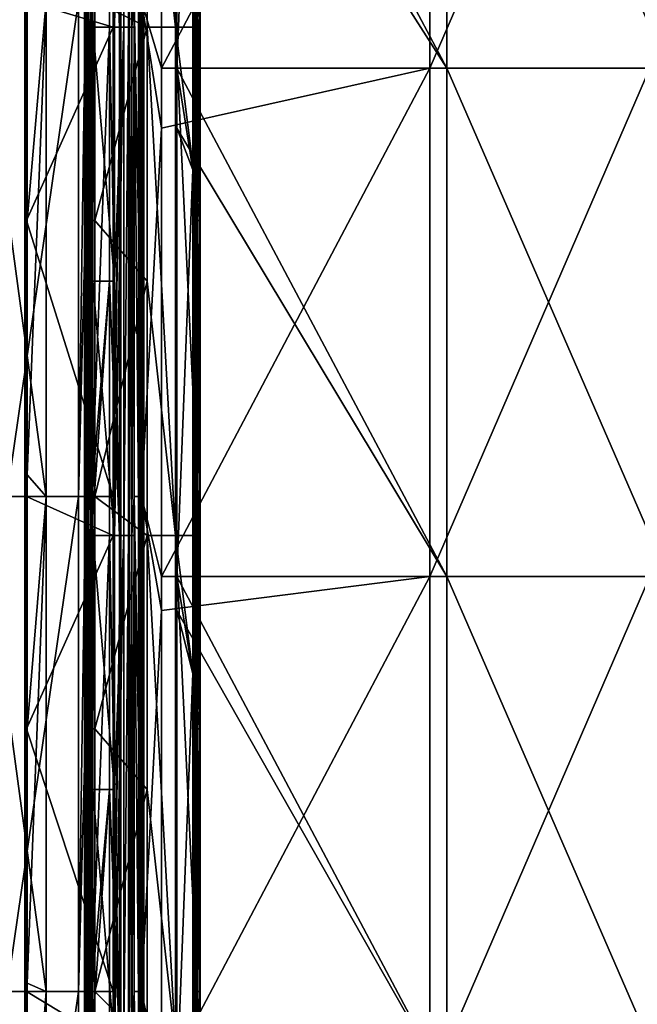
# Model space of a CAD drawing. Units: millimetres. Extents: x -18 to 864, y -10 to 1852.
# Drawn here: x 676 to 769, y 1516 to 1663 of the extents above; entities that cross this region are included whole.
import ezdxf

# ---------------------------------------------------------------- set-up
doc = ezdxf.new("R2010")
doc.units = ezdxf.units.MM
doc.header["$LTSCALE"] = 170.029487
for name, color, linetype in [('100', 7, 'CONTINUOUS'), ('101', 7, 'CONTINUOUS'), ('102', 7, 'CONTINUOUS'), ('103', 7, 'CONTINUOUS'), ('104', 7, 'CONTINUOUS'), ('105', 7, 'CONTINUOUS'), ('106', 7, 'CONTINUOUS'), ('282', 7, 'CONTINUOUS'), ('283', 7, 'CONTINUOUS'), ('338', 7, 'CONTINUOUS'), ('339', 7, 'CONTINUOUS'), ('87', 7, 'CONTINUOUS'), ('88', 7, 'CONTINUOUS'), ('89', 7, 'CONTINUOUS'), ('90', 7, 'CONTINUOUS'), ('91', 7, 'CONTINUOUS'), ('92', 7, 'CONTINUOUS'), ('93', 7, 'CONTINUOUS'), ('94', 7, 'CONTINUOUS'), ('95', 7, 'CONTINUOUS'), ('96', 7, 'CONTINUOUS'), ('97', 7, 'CONTINUOUS'), ('98', 7, 'CONTINUOUS'), ('99', 7, 'CONTINUOUS')]:
    doc.layers.add(name, color=color, linetype=linetype)

msp = doc.modelspace()

# ---------------------------------------------------------------- linework, layer by layer
at = {"layer": '100', "linetype": 'Continuous'}
for points in [[(702.57, 1633.37, -202.74), (702.57, 1640.92, -202.74), (702.78, 1709.34, -202.84), (702.57, 1633.37, -202.74)], [(702.78, 1633.37, -202.84), (702.57, 1633.37, -202.74), (702.78, 1709.34, -202.84), (702.78, 1633.37, -202.84)], [(702.57, 1640.92, -202.74), (702.57, 1709.34, -202.74), (702.78, 1709.34, -202.84), (702.57, 1640.92, -202.74)], [(703, 1709.34, -202.77), (703, 1666.14, -202.77), (702.78, 1633.37, -202.84), (703, 1709.34, -202.77)], [(703, 1709.34, -202.77), (702.78, 1633.37, -202.84), (702.78, 1709.34, -202.84), (703, 1709.34, -202.77)], [(703, 1666.14, -202.77), (703, 1633.37, -202.77), (702.78, 1633.37, -202.84), (703, 1666.14, -202.77)], [(702.57, 1557.41, -202.74), (702.57, 1565.68, -202.74), (702.78, 1633.37, -202.84), (702.57, 1557.41, -202.74)], [(702.78, 1557.41, -202.84), (702.57, 1557.41, -202.74), (702.78, 1633.37, -202.84), (702.78, 1557.41, -202.84)], [(702.57, 1565.68, -202.74), (702.57, 1633.37, -202.74), (702.78, 1633.37, -202.84), (702.57, 1565.68, -202.74)], [(703, 1633.37, -202.77), (703, 1592.14, -202.77), (702.78, 1557.41, -202.84), (703, 1633.37, -202.77)], [(703, 1633.37, -202.77), (702.78, 1557.41, -202.84), (702.78, 1633.37, -202.84), (703, 1633.37, -202.77)], [(703, 1592.14, -202.77), (703, 1557.41, -202.77), (702.78, 1557.41, -202.84), (703, 1592.14, -202.77)], [(702.57, 1481.44, -202.74), (702.57, 1490.44, -202.74), (702.78, 1557.41, -202.84), (702.57, 1481.44, -202.74)], [(702.78, 1481.44, -202.84), (702.57, 1481.44, -202.74), (702.78, 1557.41, -202.84), (702.78, 1481.44, -202.84)], [(702.57, 1490.44, -202.74), (702.57, 1557.41, -202.74), (702.78, 1557.41, -202.84), (702.57, 1490.44, -202.74)], [(703, 1557.41, -202.77), (703, 1518.14, -202.77), (702.78, 1481.44, -202.84), (703, 1557.41, -202.77)], [(703, 1557.41, -202.77), (702.78, 1481.44, -202.84), (702.78, 1557.41, -202.84), (703, 1557.41, -202.77)], [(703, 1518.14, -202.77), (703, 1481.44, -202.77), (702.78, 1481.44, -202.84), (703, 1518.14, -202.77)]]:
    msp.add_3dface(points, dxfattribs=at)
at = {"layer": '101', "linetype": 'Continuous'}
for points in [[(703.31, 1633.37, -202.5), (703.31, 1666.14, -202.5), (703.41, 1709.34, -202.33), (703.31, 1633.37, -202.5)], [(703.41, 1633.37, -202.33), (703.31, 1633.37, -202.5), (703.41, 1709.34, -202.33), (703.41, 1633.37, -202.33)], [(703.37, 1709.34, -202.13), (703.37, 1662.28, -202.13), (703.41, 1633.37, -202.33), (703.37, 1709.34, -202.13)], [(703.37, 1709.34, -202.13), (703.41, 1633.37, -202.33), (703.41, 1709.34, -202.33), (703.37, 1709.34, -202.13)], [(703.37, 1662.28, -202.13), (703.37, 1633.37, -202.13), (703.41, 1633.37, -202.33), (703.37, 1662.28, -202.13)], [(703.31, 1557.41, -202.5), (703.31, 1592.14, -202.5), (703.41, 1633.37, -202.33), (703.31, 1557.41, -202.5)], [(703.41, 1557.41, -202.33), (703.31, 1557.41, -202.5), (703.41, 1633.37, -202.33), (703.41, 1557.41, -202.33)], [(703.31, 1592.14, -202.5), (703.31, 1633.37, -202.5), (703.41, 1633.37, -202.33), (703.31, 1592.14, -202.5)], [(703.37, 1633.37, -202.13), (703.37, 1586.31, -202.13), (703.41, 1557.41, -202.33), (703.37, 1633.37, -202.13)], [(703.37, 1633.37, -202.13), (703.41, 1557.41, -202.33), (703.41, 1633.37, -202.33), (703.37, 1633.37, -202.13)], [(703.37, 1586.31, -202.13), (703.37, 1557.41, -202.13), (703.41, 1557.41, -202.33), (703.37, 1586.31, -202.13)], [(703.31, 1481.44, -202.5), (703.31, 1518.14, -202.5), (703.41, 1557.41, -202.33), (703.31, 1481.44, -202.5)], [(703.41, 1481.44, -202.33), (703.31, 1481.44, -202.5), (703.41, 1557.41, -202.33), (703.41, 1481.44, -202.33)], [(703.31, 1518.14, -202.5), (703.31, 1557.41, -202.5), (703.41, 1557.41, -202.33), (703.31, 1518.14, -202.5)], [(703.37, 1557.41, -202.13), (703.37, 1510.35, -202.13), (703.41, 1481.44, -202.33), (703.37, 1557.41, -202.13)], [(703.37, 1557.41, -202.13), (703.41, 1481.44, -202.33), (703.41, 1557.41, -202.33), (703.37, 1557.41, -202.13)]]:
    msp.add_3dface(points, dxfattribs=at)
at = {"layer": '102', "linetype": 'Continuous'}
for points in [[(694.88, 1700.27, -209.75), (694.99, 1738.25, -209.54), (694.88, 1662.28, -209.75), (694.88, 1700.27, -209.75)], [(694.88, 1662.28, -209.75), (694.99, 1738.25, -209.54), (694.99, 1662.28, -209.54), (694.88, 1662.28, -209.75)], [(694.92, 1738.25, -209.32), (694.92, 1666.14, -209.32), (694.99, 1662.28, -209.54), (694.92, 1738.25, -209.32)], [(694.99, 1738.25, -209.54), (694.92, 1738.25, -209.32), (694.99, 1662.28, -209.54), (694.99, 1738.25, -209.54)], [(694.92, 1666.14, -209.32), (694.92, 1662.28, -209.32), (694.99, 1662.28, -209.54), (694.92, 1666.14, -209.32)], [(694.88, 1662.28, -209.75), (694.99, 1662.28, -209.54), (694.88, 1624.3, -209.75), (694.88, 1662.28, -209.75)], [(694.88, 1624.3, -209.75), (694.99, 1662.28, -209.54), (694.88, 1586.31, -209.75), (694.88, 1624.3, -209.75)], [(694.88, 1586.31, -209.75), (694.99, 1662.28, -209.54), (694.99, 1586.31, -209.54), (694.88, 1586.31, -209.75)], [(694.92, 1662.28, -209.32), (694.92, 1592.14, -209.32), (694.99, 1586.31, -209.54), (694.92, 1662.28, -209.32)], [(694.99, 1662.28, -209.54), (694.92, 1662.28, -209.32), (694.99, 1586.31, -209.54), (694.99, 1662.28, -209.54)], [(694.92, 1592.14, -209.32), (694.92, 1586.31, -209.32), (694.99, 1586.31, -209.54), (694.92, 1592.14, -209.32)], [(694.88, 1586.31, -209.75), (694.99, 1586.31, -209.54), (694.88, 1548.33, -209.75), (694.88, 1586.31, -209.75)], [(694.88, 1548.33, -209.75), (694.99, 1586.31, -209.54), (694.88, 1510.35, -209.75), (694.88, 1548.33, -209.75)], [(694.88, 1510.35, -209.75), (694.99, 1586.31, -209.54), (694.99, 1510.35, -209.54), (694.88, 1510.35, -209.75)], [(694.92, 1586.31, -209.32), (694.92, 1518.14, -209.32), (694.99, 1510.35, -209.54), (694.92, 1586.31, -209.32)], [(694.99, 1586.31, -209.54), (694.92, 1586.31, -209.32), (694.99, 1510.35, -209.54), (694.99, 1586.31, -209.54)], [(694.92, 1518.14, -209.32), (694.92, 1510.35, -209.32), (694.99, 1510.35, -209.54), (694.92, 1518.14, -209.32)]]:
    msp.add_3dface(points, dxfattribs=at)
at = {"layer": '103', "linetype": 'Continuous'}
for points in [[(694.2, 1633.37, -209.94), (694.2, 1666.14, -209.94), (694.4, 1709.34, -210.05), (694.2, 1633.37, -209.94)], [(694.4, 1633.37, -210.05), (694.2, 1633.37, -209.94), (694.4, 1709.34, -210.05), (694.4, 1633.37, -210.05)], [(694.62, 1671.36, -209.98), (694.4, 1633.37, -210.05), (694.62, 1709.34, -209.98), (694.62, 1671.36, -209.98)], [(694.62, 1709.34, -209.98), (694.4, 1633.37, -210.05), (694.4, 1709.34, -210.05), (694.62, 1709.34, -209.98)], [(694.62, 1633.37, -209.98), (694.4, 1633.37, -210.05), (694.62, 1671.36, -209.98), (694.62, 1633.37, -209.98)], [(694.2, 1557.41, -209.94), (694.2, 1592.14, -209.94), (694.4, 1633.37, -210.05), (694.2, 1557.41, -209.94)], [(694.4, 1557.41, -210.05), (694.2, 1557.41, -209.94), (694.4, 1633.37, -210.05), (694.4, 1557.41, -210.05)], [(694.2, 1592.14, -209.94), (694.2, 1633.37, -209.94), (694.4, 1633.37, -210.05), (694.2, 1592.14, -209.94)], [(694.62, 1595.39, -209.98), (694.4, 1557.41, -210.05), (694.62, 1633.37, -209.98), (694.62, 1595.39, -209.98)], [(694.62, 1633.37, -209.98), (694.4, 1557.41, -210.05), (694.4, 1633.37, -210.05), (694.62, 1633.37, -209.98)], [(694.62, 1557.41, -209.98), (694.4, 1557.41, -210.05), (694.62, 1595.39, -209.98), (694.62, 1557.41, -209.98)], [(694.2, 1481.44, -209.94), (694.2, 1518.14, -209.94), (694.4, 1557.41, -210.05), (694.2, 1481.44, -209.94)], [(694.4, 1481.44, -210.05), (694.2, 1481.44, -209.94), (694.4, 1557.41, -210.05), (694.4, 1481.44, -210.05)], [(694.2, 1518.14, -209.94), (694.2, 1557.41, -209.94), (694.4, 1557.41, -210.05), (694.2, 1518.14, -209.94)], [(694.62, 1519.42, -209.98), (694.4, 1481.44, -210.05), (694.62, 1557.41, -209.98), (694.62, 1519.42, -209.98)], [(694.62, 1557.41, -209.98), (694.4, 1481.44, -210.05), (694.4, 1557.41, -210.05), (694.62, 1557.41, -209.98)], [(694.62, 1481.44, -209.98), (694.4, 1481.44, -210.05), (694.62, 1519.42, -209.98), (694.62, 1481.44, -209.98)]]:
    msp.add_3dface(points, dxfattribs=at)
at = {"layer": '104', "linetype": 'Continuous'}
for points in [[(677.54, 1671.36, -189.05), (677.54, 1633.37, -189.05), (680.39, 1666.14, -186.6), (677.54, 1671.36, -189.05)], [(677.54, 1633.37, -189.05), (677.54, 1595.39, -189.05), (680.39, 1666.14, -186.6), (677.54, 1633.37, -189.05)], [(680.39, 1666.14, -186.6), (677.54, 1595.39, -189.05), (680.39, 1592.14, -186.6), (680.39, 1666.14, -186.6)], [(686.26, 1633.37, -181.55), (686.26, 1666.14, -181.55), (685.21, 1592.14, -182.46), (686.26, 1633.37, -181.55)], [(685.21, 1592.14, -182.46), (686.26, 1666.14, -181.55), (685.21, 1666.14, -182.46), (685.21, 1592.14, -182.46)], [(686.26, 1592.14, -181.55), (686.26, 1633.37, -181.55), (685.21, 1592.14, -182.46), (686.26, 1592.14, -181.55)], [(677.54, 1595.39, -189.05), (677.54, 1557.41, -189.05), (680.39, 1592.14, -186.6), (677.54, 1595.39, -189.05)], [(677.54, 1557.41, -189.05), (677.54, 1519.42, -189.05), (680.39, 1592.14, -186.6), (677.54, 1557.41, -189.05)], [(680.39, 1592.14, -186.6), (677.54, 1519.42, -189.05), (680.39, 1518.14, -186.6), (680.39, 1592.14, -186.6)], [(686.26, 1557.41, -181.55), (686.26, 1592.14, -181.55), (685.21, 1518.14, -182.46), (686.26, 1557.41, -181.55)], [(685.21, 1518.14, -182.46), (686.26, 1592.14, -181.55), (685.21, 1592.14, -182.46), (685.21, 1518.14, -182.46)], [(686.26, 1518.14, -181.55), (686.26, 1557.41, -181.55), (685.21, 1518.14, -182.46), (686.26, 1518.14, -181.55)], [(677.54, 1519.42, -189.05), (677.54, 1481.44, -189.05), (680.39, 1518.14, -186.6), (677.54, 1519.42, -189.05)], [(680.39, 1518.14, -186.6), (677.54, 1481.44, -189.05), (680.39, 1444.14, -186.6), (680.39, 1518.14, -186.6)], [(686.26, 1481.44, -181.55), (686.26, 1518.14, -181.55), (685.21, 1444.14, -182.46), (686.26, 1481.44, -181.55)], [(685.21, 1444.14, -182.46), (686.26, 1518.14, -181.55), (685.21, 1518.14, -182.46), (685.21, 1444.14, -182.46)]]:
    msp.add_3dface(points, dxfattribs=at)
at = {"layer": '105', "linetype": 'Continuous'}
for points in [[(677.44, 1709.34, -190.46), (677.44, 1666.14, -190.46), (677.2, 1633.37, -189.73), (677.44, 1709.34, -190.46)], [(677.44, 1709.34, -190.46), (677.2, 1633.37, -189.73), (677.2, 1709.34, -189.73), (677.44, 1709.34, -190.46)], [(677.2, 1633.37, -189.73), (677.54, 1633.37, -189.05), (677.2, 1709.34, -189.73), (677.2, 1633.37, -189.73)], [(677.54, 1633.37, -189.05), (677.54, 1671.36, -189.05), (677.2, 1709.34, -189.73), (677.54, 1633.37, -189.05)], [(677.44, 1666.14, -190.46), (677.44, 1633.37, -190.46), (677.2, 1633.37, -189.73), (677.44, 1666.14, -190.46)], [(677.44, 1633.37, -190.46), (677.44, 1592.14, -190.46), (677.2, 1557.41, -189.73), (677.44, 1633.37, -190.46)], [(677.44, 1633.37, -190.46), (677.2, 1557.41, -189.73), (677.2, 1633.37, -189.73), (677.44, 1633.37, -190.46)], [(677.2, 1557.41, -189.73), (677.54, 1557.41, -189.05), (677.2, 1633.37, -189.73), (677.2, 1557.41, -189.73)], [(677.54, 1557.41, -189.05), (677.54, 1595.39, -189.05), (677.2, 1633.37, -189.73), (677.54, 1557.41, -189.05)], [(677.2, 1633.37, -189.73), (677.54, 1595.39, -189.05), (677.54, 1633.37, -189.05), (677.2, 1633.37, -189.73)], [(677.44, 1592.14, -190.46), (677.44, 1557.41, -190.46), (677.2, 1557.41, -189.73), (677.44, 1592.14, -190.46)], [(677.44, 1557.41, -190.46), (677.44, 1518.14, -190.46), (677.2, 1481.44, -189.73), (677.44, 1557.41, -190.46)], [(677.44, 1557.41, -190.46), (677.2, 1481.44, -189.73), (677.2, 1557.41, -189.73), (677.44, 1557.41, -190.46)], [(677.2, 1481.44, -189.73), (677.54, 1481.44, -189.05), (677.2, 1557.41, -189.73), (677.2, 1481.44, -189.73)], [(677.54, 1481.44, -189.05), (677.54, 1519.42, -189.05), (677.2, 1557.41, -189.73), (677.54, 1481.44, -189.05)], [(677.2, 1557.41, -189.73), (677.54, 1519.42, -189.05), (677.54, 1557.41, -189.05), (677.2, 1557.41, -189.73)], [(677.44, 1518.14, -190.46), (677.44, 1481.44, -190.46), (677.2, 1481.44, -189.73), (677.44, 1518.14, -190.46)]]:
    msp.add_3dface(points, dxfattribs=at)
at = {"layer": '106', "linetype": 'Continuous'}
for points in [[(686.26, 1709.34, -181.55), (686.26, 1666.14, -181.55), (686.99, 1633.37, -181.31), (686.26, 1709.34, -181.55)], [(686.26, 1709.34, -181.55), (686.99, 1633.37, -181.31), (686.99, 1709.34, -181.31), (686.26, 1709.34, -181.55)], [(687.67, 1633.37, -181.66), (687.67, 1666.14, -181.66), (686.99, 1709.34, -181.31), (687.67, 1633.37, -181.66)], [(686.99, 1633.37, -181.31), (687.67, 1633.37, -181.66), (686.99, 1709.34, -181.31), (686.99, 1633.37, -181.31)], [(686.26, 1666.14, -181.55), (686.26, 1633.37, -181.55), (686.99, 1633.37, -181.31), (686.26, 1666.14, -181.55)], [(686.26, 1633.37, -181.55), (686.26, 1592.14, -181.55), (686.99, 1557.41, -181.31), (686.26, 1633.37, -181.55)], [(686.26, 1633.37, -181.55), (686.99, 1557.41, -181.31), (686.99, 1633.37, -181.31), (686.26, 1633.37, -181.55)], [(687.67, 1557.41, -181.66), (687.67, 1592.14, -181.66), (686.99, 1633.37, -181.31), (687.67, 1557.41, -181.66)], [(686.99, 1557.41, -181.31), (687.67, 1557.41, -181.66), (686.99, 1633.37, -181.31), (686.99, 1557.41, -181.31)], [(687.67, 1592.14, -181.66), (687.67, 1633.37, -181.66), (686.99, 1633.37, -181.31), (687.67, 1592.14, -181.66)], [(686.26, 1592.14, -181.55), (686.26, 1557.41, -181.55), (686.99, 1557.41, -181.31), (686.26, 1592.14, -181.55)], [(686.26, 1557.41, -181.55), (686.26, 1518.14, -181.55), (686.99, 1481.44, -181.31), (686.26, 1557.41, -181.55)], [(686.26, 1557.41, -181.55), (686.99, 1481.44, -181.31), (686.99, 1557.41, -181.31), (686.26, 1557.41, -181.55)], [(687.67, 1481.44, -181.66), (687.67, 1518.14, -181.66), (686.99, 1557.41, -181.31), (687.67, 1481.44, -181.66)], [(686.99, 1481.44, -181.31), (687.67, 1481.44, -181.66), (686.99, 1557.41, -181.31), (686.99, 1481.44, -181.31)], [(687.67, 1518.14, -181.66), (687.67, 1557.41, -181.66), (686.99, 1557.41, -181.31), (687.67, 1518.14, -181.66)], [(686.26, 1518.14, -181.55), (686.26, 1481.44, -181.55), (686.99, 1481.44, -181.31), (686.26, 1518.14, -181.55)]]:
    msp.add_3dface(points, dxfattribs=at)
at = {"layer": '282', "linetype": 'Continuous'}
for points in [[(699.92, 1732.08, -204.5), (699.92, 1719.3, -204.5), (740.28, 1656.11, -258.38), (699.92, 1732.08, -204.5)], [(699.92, 1732.08, -204.5), (740.28, 1656.11, -258.38), (740.28, 1732.08, -258.38), (699.92, 1732.08, -204.5)], [(740.28, 1656.11, -258.38), (773.31, 1656.11, -317.04), (740.28, 1732.08, -258.38), (740.28, 1656.11, -258.38)], [(740.28, 1732.08, -258.38), (773.31, 1656.11, -317.04), (773.31, 1732.08, -317.04), (740.28, 1732.08, -258.38)], [(699.92, 1719.3, -204.5), (699.92, 1656.11, -204.5), (740.28, 1656.11, -258.38), (699.92, 1719.3, -204.5)], [(699.92, 1656.11, -204.5), (699.92, 1647.19, -204.5), (740.28, 1580.15, -258.38), (699.92, 1656.11, -204.5)], [(699.92, 1656.11, -204.5), (740.28, 1580.15, -258.38), (740.28, 1656.11, -258.38), (699.92, 1656.11, -204.5)], [(740.28, 1580.15, -258.38), (773.31, 1580.15, -317.04), (740.28, 1656.11, -258.38), (740.28, 1580.15, -258.38)], [(740.28, 1656.11, -258.38), (773.31, 1580.15, -317.04), (773.31, 1656.11, -317.04), (740.28, 1656.11, -258.38)], [(699.92, 1647.19, -204.5), (699.92, 1580.15, -204.5), (740.28, 1580.15, -258.38), (699.92, 1647.19, -204.5)], [(699.92, 1580.15, -204.5), (699.92, 1575.09, -204.5), (740.28, 1504.18, -258.38), (699.92, 1580.15, -204.5)], [(699.92, 1580.15, -204.5), (740.28, 1504.18, -258.38), (740.28, 1580.15, -258.38), (699.92, 1580.15, -204.5)], [(740.28, 1504.18, -258.38), (773.31, 1504.18, -317.04), (740.28, 1580.15, -258.38), (740.28, 1504.18, -258.38)], [(740.28, 1580.15, -258.38), (773.31, 1504.18, -317.04), (773.31, 1580.15, -317.04), (740.28, 1580.15, -258.38)], [(699.92, 1575.09, -204.5), (699.92, 1504.18, -204.5), (740.28, 1504.18, -258.38), (699.92, 1575.09, -204.5)]]:
    msp.add_3dface(points, dxfattribs=at)
at = {"layer": '283', "linetype": 'Continuous'}
for points in [[(697.64, 1656.11, -206.45), (697.64, 1719.3, -206.45), (737.77, 1732.08, -260.02), (697.64, 1656.11, -206.45)], [(737.77, 1656.11, -260.02), (697.64, 1656.11, -206.45), (737.77, 1732.08, -260.02), (737.77, 1656.11, -260.02)], [(770.61, 1656.11, -318.34), (737.77, 1656.11, -260.02), (770.61, 1732.08, -318.34), (770.61, 1656.11, -318.34)], [(770.61, 1732.08, -318.34), (737.77, 1656.11, -260.02), (737.77, 1732.08, -260.02), (770.61, 1732.08, -318.34)], [(697.64, 1580.15, -206.45), (697.64, 1647.19, -206.45), (737.77, 1656.11, -260.02), (697.64, 1580.15, -206.45)], [(737.77, 1580.15, -260.02), (697.64, 1580.15, -206.45), (737.77, 1656.11, -260.02), (737.77, 1580.15, -260.02)], [(697.64, 1647.19, -206.45), (697.64, 1656.11, -206.45), (737.77, 1656.11, -260.02), (697.64, 1647.19, -206.45)], [(770.61, 1580.15, -318.34), (737.77, 1580.15, -260.02), (770.61, 1656.11, -318.34), (770.61, 1580.15, -318.34)], [(770.61, 1656.11, -318.34), (737.77, 1580.15, -260.02), (737.77, 1656.11, -260.02), (770.61, 1656.11, -318.34)], [(697.64, 1504.18, -206.45), (697.64, 1575.09, -206.45), (737.77, 1580.15, -260.02), (697.64, 1504.18, -206.45)], [(737.77, 1504.18, -260.02), (697.64, 1504.18, -206.45), (737.77, 1580.15, -260.02), (737.77, 1504.18, -260.02)], [(697.64, 1575.09, -206.45), (697.64, 1580.15, -206.45), (737.77, 1580.15, -260.02), (697.64, 1575.09, -206.45)], [(770.61, 1504.18, -318.34), (737.77, 1504.18, -260.02), (770.61, 1580.15, -318.34), (770.61, 1504.18, -318.34)], [(770.61, 1580.15, -318.34), (737.77, 1504.18, -260.02), (737.77, 1580.15, -260.02), (770.61, 1580.15, -318.34)]]:
    msp.add_3dface(points, dxfattribs=at)
at = {"layer": '338', "linetype": 'Continuous'}
for points in [[(674.54, 1666.14, -171.79), (674.54, 1592.14, -171.79), (685.21, 1666.14, -182.46), (674.54, 1666.14, -171.79)], [(674.54, 1592.14, -171.79), (685.21, 1592.14, -182.46), (685.21, 1666.14, -182.46), (674.54, 1592.14, -171.79)], [(674.54, 1592.14, -171.79), (674.54, 1518.14, -171.79), (685.21, 1592.14, -182.46), (674.54, 1592.14, -171.79)], [(674.54, 1518.14, -171.79), (685.21, 1518.14, -182.46), (685.21, 1592.14, -182.46), (674.54, 1518.14, -171.79)], [(674.54, 1518.14, -171.79), (674.54, 1444.14, -171.79), (685.21, 1518.14, -182.46), (674.54, 1518.14, -171.79)], [(674.54, 1444.14, -171.79), (685.21, 1444.14, -182.46), (685.21, 1518.14, -182.46), (674.54, 1444.14, -171.79)]]:
    msp.add_3dface(points, dxfattribs=at)
at = {"layer": '339', "linetype": 'Continuous'}
for points in [[(670.4, 1592.14, -176.61), (670.4, 1666.14, -176.61), (680.39, 1592.14, -186.6), (670.4, 1592.14, -176.61)], [(670.4, 1666.14, -176.61), (680.39, 1666.14, -186.6), (680.39, 1592.14, -186.6), (670.4, 1666.14, -176.61)], [(670.4, 1518.14, -176.61), (670.4, 1592.14, -176.61), (680.39, 1518.14, -186.6), (670.4, 1518.14, -176.61)], [(670.4, 1592.14, -176.61), (680.39, 1592.14, -186.6), (680.39, 1518.14, -186.6), (670.4, 1592.14, -176.61)], [(670.4, 1444.14, -176.61), (670.4, 1518.14, -176.61), (680.39, 1444.14, -186.6), (670.4, 1444.14, -176.61)], [(670.4, 1518.14, -176.61), (680.39, 1518.14, -186.6), (680.39, 1444.14, -186.6), (670.4, 1518.14, -176.61)]]:
    msp.add_3dface(points, dxfattribs=at)
at = {"layer": '87', "linetype": 'Continuous'}
for points in [[(677.44, 1633.37, -190.46), (677.44, 1666.14, -190.46), (690.41, 1662.28, -205.55), (677.44, 1633.37, -190.46)], [(690.41, 1662.28, -205.55), (677.44, 1666.14, -190.46), (690.41, 1666.14, -205.55), (690.41, 1662.28, -205.55)], [(693.56, 1662.28, -209.21), (693.56, 1666.14, -209.21), (694.2, 1633.37, -209.94), (693.56, 1662.28, -209.21)], [(694.2, 1633.37, -209.94), (693.56, 1666.14, -209.21), (694.2, 1666.14, -209.94), (694.2, 1633.37, -209.94)], [(690.41, 1592.14, -205.55), (677.44, 1633.37, -190.46), (690.41, 1662.28, -205.55), (690.41, 1592.14, -205.55)], [(693.56, 1592.14, -209.21), (693.56, 1662.28, -209.21), (694.2, 1592.14, -209.94), (693.56, 1592.14, -209.21)], [(694.2, 1592.14, -209.94), (693.56, 1662.28, -209.21), (694.2, 1633.37, -209.94), (694.2, 1592.14, -209.94)], [(677.44, 1592.14, -190.46), (677.44, 1633.37, -190.46), (690.41, 1592.14, -205.55), (677.44, 1592.14, -190.46)], [(677.44, 1557.41, -190.46), (677.44, 1592.14, -190.46), (690.41, 1586.31, -205.55), (677.44, 1557.41, -190.46)], [(690.41, 1586.31, -205.55), (677.44, 1592.14, -190.46), (690.41, 1592.14, -205.55), (690.41, 1586.31, -205.55)], [(693.56, 1586.31, -209.21), (693.56, 1592.14, -209.21), (694.2, 1557.41, -209.94), (693.56, 1586.31, -209.21)], [(694.2, 1557.41, -209.94), (693.56, 1592.14, -209.21), (694.2, 1592.14, -209.94), (694.2, 1557.41, -209.94)], [(690.41, 1518.14, -205.55), (677.44, 1557.41, -190.46), (690.41, 1586.31, -205.55), (690.41, 1518.14, -205.55)], [(693.56, 1518.14, -209.21), (693.56, 1586.31, -209.21), (694.2, 1518.14, -209.94), (693.56, 1518.14, -209.21)], [(694.2, 1518.14, -209.94), (693.56, 1586.31, -209.21), (694.2, 1557.41, -209.94), (694.2, 1518.14, -209.94)], [(677.44, 1518.14, -190.46), (677.44, 1557.41, -190.46), (690.41, 1518.14, -205.55), (677.44, 1518.14, -190.46)], [(677.44, 1481.44, -190.46), (677.44, 1518.14, -190.46), (690.41, 1510.35, -205.55), (677.44, 1481.44, -190.46)], [(690.41, 1510.35, -205.55), (677.44, 1518.14, -190.46), (690.41, 1518.14, -205.55), (690.41, 1510.35, -205.55)], [(693.56, 1510.35, -209.21), (693.56, 1518.14, -209.21), (694.2, 1481.44, -209.94), (693.56, 1510.35, -209.21)], [(694.2, 1481.44, -209.94), (693.56, 1518.14, -209.21), (694.2, 1518.14, -209.94), (694.2, 1481.44, -209.94)]]:
    msp.add_3dface(points, dxfattribs=at)
at = {"layer": '88', "linetype": 'Continuous'}
for points in [[(690.6, 1700.27, -213.43), (692.02, 1738.25, -211.65), (690.6, 1662.28, -213.43), (690.6, 1700.27, -213.43)], [(690.6, 1662.28, -213.43), (692.02, 1738.25, -211.65), (692.02, 1662.28, -211.65), (690.6, 1662.28, -213.43)], [(692.02, 1738.25, -211.65), (692.69, 1738.25, -209.48), (692.02, 1662.28, -211.65), (692.02, 1738.25, -211.65)], [(692.02, 1662.28, -211.65), (692.69, 1738.25, -209.48), (692.69, 1662.28, -209.48), (692.02, 1662.28, -211.65)], [(690.6, 1662.28, -213.43), (692.02, 1662.28, -211.65), (690.6, 1624.3, -213.43), (690.6, 1662.28, -213.43)], [(690.6, 1624.3, -213.43), (692.02, 1662.28, -211.65), (690.6, 1586.31, -213.43), (690.6, 1624.3, -213.43)], [(690.6, 1586.31, -213.43), (692.02, 1662.28, -211.65), (692.02, 1586.31, -211.65), (690.6, 1586.31, -213.43)], [(692.02, 1662.28, -211.65), (692.69, 1662.28, -209.48), (692.02, 1586.31, -211.65), (692.02, 1662.28, -211.65)], [(692.02, 1586.31, -211.65), (692.69, 1662.28, -209.48), (692.69, 1586.31, -209.48), (692.02, 1586.31, -211.65)], [(690.6, 1586.31, -213.43), (692.02, 1586.31, -211.65), (690.6, 1548.33, -213.43), (690.6, 1586.31, -213.43)], [(690.6, 1548.33, -213.43), (692.02, 1586.31, -211.65), (690.6, 1510.35, -213.43), (690.6, 1548.33, -213.43)], [(690.6, 1510.35, -213.43), (692.02, 1586.31, -211.65), (692.02, 1510.35, -211.65), (690.6, 1510.35, -213.43)], [(692.02, 1586.31, -211.65), (692.69, 1586.31, -209.48), (692.02, 1510.35, -211.65), (692.02, 1586.31, -211.65)], [(692.02, 1510.35, -211.65), (692.69, 1586.31, -209.48), (692.69, 1510.35, -209.48), (692.02, 1510.35, -211.65)]]:
    msp.add_3dface(points, dxfattribs=at)
at = {"layer": '89', "linetype": 'Continuous'}
for points in [[(691.34, 1738.25, -210.46), (689.88, 1738.25, -212.6), (691.34, 1662.28, -210.46), (691.34, 1738.25, -210.46)], [(691.34, 1662.28, -210.46), (689.88, 1738.25, -212.6), (689.88, 1700.27, -212.6), (691.34, 1662.28, -210.46)], [(690.41, 1662.28, -205.55), (690.41, 1666.14, -205.55), (691.54, 1738.25, -207.88), (690.41, 1662.28, -205.55)], [(690.41, 1662.28, -205.55), (691.54, 1738.25, -207.88), (691.54, 1662.28, -207.88), (690.41, 1662.28, -205.55)], [(691.54, 1738.25, -207.88), (691.34, 1738.25, -210.46), (691.54, 1662.28, -207.88), (691.54, 1738.25, -207.88)], [(691.54, 1662.28, -207.88), (691.34, 1738.25, -210.46), (691.34, 1662.28, -210.46), (691.54, 1662.28, -207.88)], [(689.88, 1662.28, -212.6), (691.34, 1662.28, -210.46), (689.88, 1700.27, -212.6), (689.88, 1662.28, -212.6)], [(691.34, 1662.28, -210.46), (689.88, 1662.28, -212.6), (691.34, 1586.31, -210.46), (691.34, 1662.28, -210.46)], [(691.34, 1586.31, -210.46), (689.88, 1662.28, -212.6), (689.88, 1624.3, -212.6), (691.34, 1586.31, -210.46)], [(690.41, 1586.31, -205.55), (690.41, 1592.14, -205.55), (691.54, 1662.28, -207.88), (690.41, 1586.31, -205.55)], [(690.41, 1586.31, -205.55), (691.54, 1662.28, -207.88), (691.54, 1586.31, -207.88), (690.41, 1586.31, -205.55)], [(690.41, 1592.14, -205.55), (690.41, 1662.28, -205.55), (691.54, 1662.28, -207.88), (690.41, 1592.14, -205.55)], [(691.54, 1662.28, -207.88), (691.34, 1662.28, -210.46), (691.54, 1586.31, -207.88), (691.54, 1662.28, -207.88)], [(691.54, 1586.31, -207.88), (691.34, 1662.28, -210.46), (691.34, 1586.31, -210.46), (691.54, 1586.31, -207.88)], [(689.88, 1586.31, -212.6), (691.34, 1586.31, -210.46), (689.88, 1624.3, -212.6), (689.88, 1586.31, -212.6)], [(691.34, 1586.31, -210.46), (689.88, 1586.31, -212.6), (691.34, 1510.35, -210.46), (691.34, 1586.31, -210.46)], [(691.34, 1510.35, -210.46), (689.88, 1586.31, -212.6), (689.88, 1548.33, -212.6), (691.34, 1510.35, -210.46)], [(690.41, 1510.35, -205.55), (690.41, 1518.14, -205.55), (691.54, 1586.31, -207.88), (690.41, 1510.35, -205.55)], [(690.41, 1510.35, -205.55), (691.54, 1586.31, -207.88), (691.54, 1510.35, -207.88), (690.41, 1510.35, -205.55)], [(690.41, 1518.14, -205.55), (690.41, 1586.31, -205.55), (691.54, 1586.31, -207.88), (690.41, 1518.14, -205.55)], [(691.54, 1586.31, -207.88), (691.34, 1586.31, -210.46), (691.54, 1510.35, -207.88), (691.54, 1586.31, -207.88)], [(691.54, 1510.35, -207.88), (691.34, 1586.31, -210.46), (691.34, 1510.35, -210.46), (691.54, 1510.35, -207.88)], [(689.88, 1510.35, -212.6), (691.34, 1510.35, -210.46), (689.88, 1548.33, -212.6), (689.88, 1510.35, -212.6)]]:
    msp.add_3dface(points, dxfattribs=at)
at = {"layer": '90', "linetype": 'Continuous'}
for points in [[(689.88, 1662.28, -212.6), (689.88, 1700.27, -212.6), (687.16, 1662.28, -214.94), (689.88, 1662.28, -212.6)], [(687.16, 1662.28, -214.94), (689.88, 1700.27, -212.6), (687.16, 1666.14, -214.94), (687.16, 1662.28, -214.94)], [(689.88, 1624.3, -212.6), (689.88, 1662.28, -212.6), (687.16, 1592.14, -214.94), (689.88, 1624.3, -212.6)], [(687.16, 1592.14, -214.94), (689.88, 1662.28, -212.6), (687.16, 1662.28, -214.94), (687.16, 1592.14, -214.94)], [(689.88, 1586.31, -212.6), (689.88, 1624.3, -212.6), (687.16, 1586.31, -214.94), (689.88, 1586.31, -212.6)], [(687.16, 1586.31, -214.94), (689.88, 1624.3, -212.6), (687.16, 1592.14, -214.94), (687.16, 1586.31, -214.94)], [(689.88, 1548.33, -212.6), (689.88, 1586.31, -212.6), (687.16, 1518.14, -214.94), (689.88, 1548.33, -212.6)], [(687.16, 1518.14, -214.94), (689.88, 1586.31, -212.6), (687.16, 1586.31, -214.94), (687.16, 1518.14, -214.94)], [(689.88, 1510.35, -212.6), (689.88, 1548.33, -212.6), (687.16, 1510.35, -214.94), (689.88, 1510.35, -212.6)], [(687.16, 1510.35, -214.94), (689.88, 1548.33, -212.6), (687.16, 1518.14, -214.94), (687.16, 1510.35, -214.94)]]:
    msp.add_3dface(points, dxfattribs=at)
at = {"layer": '91', "linetype": 'Continuous'}
for points in [[(686.42, 1738.25, -215.05), (686.15, 1738.25, -215.76), (686.42, 1662.28, -215.05), (686.42, 1738.25, -215.05)], [(686.15, 1738.25, -215.76), (686.63, 1738.25, -216.34), (686.15, 1662.28, -215.76), (686.15, 1738.25, -215.76)], [(686.42, 1662.28, -215.05), (686.15, 1738.25, -215.76), (686.15, 1662.28, -215.76), (686.42, 1662.28, -215.05)], [(686.15, 1662.28, -215.76), (686.63, 1738.25, -216.34), (686.63, 1662.28, -216.34), (686.15, 1662.28, -215.76)], [(687.16, 1662.28, -214.94), (687.16, 1666.14, -214.94), (686.42, 1738.25, -215.05), (687.16, 1662.28, -214.94)], [(687.16, 1662.28, -214.94), (686.42, 1738.25, -215.05), (686.42, 1662.28, -215.05), (687.16, 1662.28, -214.94)], [(686.63, 1738.25, -216.34), (687.38, 1738.25, -216.2), (686.63, 1662.28, -216.34), (686.63, 1738.25, -216.34)], [(686.63, 1662.28, -216.34), (687.38, 1738.25, -216.2), (687.38, 1700.27, -216.2), (686.63, 1662.28, -216.34)], [(687.38, 1662.28, -216.2), (686.63, 1662.28, -216.34), (687.38, 1700.27, -216.2), (687.38, 1662.28, -216.2)], [(686.42, 1662.28, -215.05), (686.15, 1662.28, -215.76), (686.42, 1586.31, -215.05), (686.42, 1662.28, -215.05)], [(686.15, 1662.28, -215.76), (686.63, 1662.28, -216.34), (686.15, 1586.31, -215.76), (686.15, 1662.28, -215.76)], [(686.42, 1586.31, -215.05), (686.15, 1662.28, -215.76), (686.15, 1586.31, -215.76), (686.42, 1586.31, -215.05)], [(686.15, 1586.31, -215.76), (686.63, 1662.28, -216.34), (686.63, 1586.31, -216.34), (686.15, 1586.31, -215.76)], [(687.16, 1586.31, -214.94), (687.16, 1592.14, -214.94), (686.42, 1662.28, -215.05), (687.16, 1586.31, -214.94)], [(687.16, 1586.31, -214.94), (686.42, 1662.28, -215.05), (686.42, 1586.31, -215.05), (687.16, 1586.31, -214.94)], [(687.16, 1592.14, -214.94), (687.16, 1662.28, -214.94), (686.42, 1662.28, -215.05), (687.16, 1592.14, -214.94)], [(686.63, 1662.28, -216.34), (687.38, 1662.28, -216.2), (686.63, 1586.31, -216.34), (686.63, 1662.28, -216.34)], [(686.63, 1586.31, -216.34), (687.38, 1662.28, -216.2), (687.38, 1624.3, -216.2), (686.63, 1586.31, -216.34)], [(687.38, 1586.31, -216.2), (686.63, 1586.31, -216.34), (687.38, 1624.3, -216.2), (687.38, 1586.31, -216.2)], [(686.42, 1586.31, -215.05), (686.15, 1586.31, -215.76), (686.42, 1510.35, -215.05), (686.42, 1586.31, -215.05)], [(686.15, 1586.31, -215.76), (686.63, 1586.31, -216.34), (686.15, 1510.35, -215.76), (686.15, 1586.31, -215.76)], [(686.42, 1510.35, -215.05), (686.15, 1586.31, -215.76), (686.15, 1510.35, -215.76), (686.42, 1510.35, -215.05)], [(686.15, 1510.35, -215.76), (686.63, 1586.31, -216.34), (686.63, 1510.35, -216.34), (686.15, 1510.35, -215.76)], [(687.16, 1510.35, -214.94), (687.16, 1518.14, -214.94), (686.42, 1586.31, -215.05), (687.16, 1510.35, -214.94)], [(687.16, 1510.35, -214.94), (686.42, 1586.31, -215.05), (686.42, 1510.35, -215.05), (687.16, 1510.35, -214.94)], [(687.16, 1518.14, -214.94), (687.16, 1586.31, -214.94), (686.42, 1586.31, -215.05), (687.16, 1518.14, -214.94)], [(686.63, 1586.31, -216.34), (687.38, 1586.31, -216.2), (686.63, 1510.35, -216.34), (686.63, 1586.31, -216.34)], [(686.63, 1510.35, -216.34), (687.38, 1586.31, -216.2), (687.38, 1548.33, -216.2), (686.63, 1510.35, -216.34)], [(687.38, 1510.35, -216.2), (686.63, 1510.35, -216.34), (687.38, 1548.33, -216.2), (687.38, 1510.35, -216.2)]]:
    msp.add_3dface(points, dxfattribs=at)
at = {"layer": '92', "linetype": 'Continuous'}
for points in [[(690.6, 1700.27, -213.43), (690.6, 1662.28, -213.43), (687.38, 1700.27, -216.2), (690.6, 1700.27, -213.43)], [(690.6, 1662.28, -213.43), (687.38, 1662.28, -216.2), (687.38, 1700.27, -216.2), (690.6, 1662.28, -213.43)], [(690.6, 1662.28, -213.43), (690.6, 1624.3, -213.43), (687.38, 1662.28, -216.2), (690.6, 1662.28, -213.43)], [(687.38, 1662.28, -216.2), (690.6, 1624.3, -213.43), (687.38, 1624.3, -216.2), (687.38, 1662.28, -216.2)], [(690.6, 1624.3, -213.43), (690.6, 1586.31, -213.43), (687.38, 1624.3, -216.2), (690.6, 1624.3, -213.43)], [(690.6, 1586.31, -213.43), (687.38, 1586.31, -216.2), (687.38, 1624.3, -216.2), (690.6, 1586.31, -213.43)], [(690.6, 1586.31, -213.43), (690.6, 1548.33, -213.43), (687.38, 1586.31, -216.2), (690.6, 1586.31, -213.43)], [(687.38, 1586.31, -216.2), (690.6, 1548.33, -213.43), (687.38, 1548.33, -216.2), (687.38, 1586.31, -216.2)], [(690.6, 1548.33, -213.43), (690.6, 1510.35, -213.43), (687.38, 1548.33, -216.2), (690.6, 1548.33, -213.43)], [(690.6, 1510.35, -213.43), (687.38, 1510.35, -216.2), (687.38, 1548.33, -216.2), (690.6, 1510.35, -213.43)]]:
    msp.add_3dface(points, dxfattribs=at)
at = {"layer": '93', "linetype": 'Continuous'}
for points in [[(692.69, 1662.28, -209.48), (692.69, 1738.25, -209.48), (692.87, 1738.25, -209.15), (692.69, 1662.28, -209.48)], [(692.69, 1662.28, -209.48), (692.87, 1738.25, -209.15), (692.87, 1662.28, -209.15), (692.69, 1662.28, -209.48)], [(692.87, 1738.25, -209.15), (693.23, 1738.25, -209.03), (692.87, 1662.28, -209.15), (692.87, 1738.25, -209.15)], [(692.87, 1662.28, -209.15), (693.23, 1738.25, -209.03), (693.23, 1662.28, -209.03), (692.87, 1662.28, -209.15)], [(693.56, 1738.25, -209.21), (693.56, 1666.14, -209.21), (693.23, 1662.28, -209.03), (693.56, 1738.25, -209.21)], [(693.23, 1738.25, -209.03), (693.56, 1738.25, -209.21), (693.23, 1662.28, -209.03), (693.23, 1738.25, -209.03)], [(693.56, 1666.14, -209.21), (693.56, 1662.28, -209.21), (693.23, 1662.28, -209.03), (693.56, 1666.14, -209.21)], [(692.69, 1586.31, -209.48), (692.69, 1662.28, -209.48), (692.87, 1662.28, -209.15), (692.69, 1586.31, -209.48)], [(692.69, 1586.31, -209.48), (692.87, 1662.28, -209.15), (692.87, 1586.31, -209.15), (692.69, 1586.31, -209.48)], [(692.87, 1662.28, -209.15), (693.23, 1662.28, -209.03), (692.87, 1586.31, -209.15), (692.87, 1662.28, -209.15)], [(692.87, 1586.31, -209.15), (693.23, 1662.28, -209.03), (693.23, 1586.31, -209.03), (692.87, 1586.31, -209.15)], [(693.56, 1662.28, -209.21), (693.56, 1592.14, -209.21), (693.23, 1586.31, -209.03), (693.56, 1662.28, -209.21)], [(693.23, 1662.28, -209.03), (693.56, 1662.28, -209.21), (693.23, 1586.31, -209.03), (693.23, 1662.28, -209.03)], [(693.56, 1592.14, -209.21), (693.56, 1586.31, -209.21), (693.23, 1586.31, -209.03), (693.56, 1592.14, -209.21)], [(692.69, 1510.35, -209.48), (692.69, 1586.31, -209.48), (692.87, 1586.31, -209.15), (692.69, 1510.35, -209.48)], [(692.69, 1510.35, -209.48), (692.87, 1586.31, -209.15), (692.87, 1510.35, -209.15), (692.69, 1510.35, -209.48)], [(692.87, 1586.31, -209.15), (693.23, 1586.31, -209.03), (692.87, 1510.35, -209.15), (692.87, 1586.31, -209.15)], [(692.87, 1510.35, -209.15), (693.23, 1586.31, -209.03), (693.23, 1510.35, -209.03), (692.87, 1510.35, -209.15)], [(693.56, 1586.31, -209.21), (693.56, 1518.14, -209.21), (693.23, 1510.35, -209.03), (693.56, 1586.31, -209.21)], [(693.23, 1586.31, -209.03), (693.56, 1586.31, -209.21), (693.23, 1510.35, -209.03), (693.23, 1586.31, -209.03)], [(693.56, 1518.14, -209.21), (693.56, 1510.35, -209.21), (693.23, 1510.35, -209.03), (693.56, 1518.14, -209.21)]]:
    msp.add_3dface(points, dxfattribs=at)
at = {"layer": '94', "linetype": 'Continuous'}
for points in [[(694.88, 1700.27, -209.75), (694.88, 1662.28, -209.75), (694.62, 1671.36, -209.98), (694.88, 1700.27, -209.75)], [(694.88, 1662.28, -209.75), (694.62, 1633.37, -209.98), (694.62, 1671.36, -209.98), (694.88, 1662.28, -209.75)], [(703, 1633.37, -202.77), (703, 1666.14, -202.77), (703.31, 1633.37, -202.5), (703, 1633.37, -202.77)], [(703.31, 1633.37, -202.5), (703, 1666.14, -202.77), (703.31, 1666.14, -202.5), (703.31, 1633.37, -202.5)], [(694.88, 1662.28, -209.75), (694.88, 1624.3, -209.75), (694.62, 1633.37, -209.98), (694.88, 1662.28, -209.75)], [(694.88, 1624.3, -209.75), (694.62, 1595.39, -209.98), (694.62, 1633.37, -209.98), (694.88, 1624.3, -209.75)], [(703, 1592.14, -202.77), (703, 1633.37, -202.77), (703.31, 1592.14, -202.5), (703, 1592.14, -202.77)], [(703.31, 1592.14, -202.5), (703, 1633.37, -202.77), (703.31, 1633.37, -202.5), (703.31, 1592.14, -202.5)], [(694.88, 1624.3, -209.75), (694.88, 1586.31, -209.75), (694.62, 1595.39, -209.98), (694.88, 1624.3, -209.75)], [(694.88, 1586.31, -209.75), (694.62, 1557.41, -209.98), (694.62, 1595.39, -209.98), (694.88, 1586.31, -209.75)], [(703, 1557.41, -202.77), (703, 1592.14, -202.77), (703.31, 1557.41, -202.5), (703, 1557.41, -202.77)], [(703.31, 1557.41, -202.5), (703, 1592.14, -202.77), (703.31, 1592.14, -202.5), (703.31, 1557.41, -202.5)], [(694.88, 1586.31, -209.75), (694.88, 1548.33, -209.75), (694.62, 1557.41, -209.98), (694.88, 1586.31, -209.75)], [(694.88, 1548.33, -209.75), (694.62, 1519.42, -209.98), (694.62, 1557.41, -209.98), (694.88, 1548.33, -209.75)], [(703, 1518.14, -202.77), (703, 1557.41, -202.77), (703.31, 1518.14, -202.5), (703, 1518.14, -202.77)], [(703.31, 1518.14, -202.5), (703, 1557.41, -202.77), (703.31, 1557.41, -202.5), (703.31, 1518.14, -202.5)], [(694.88, 1548.33, -209.75), (694.88, 1510.35, -209.75), (694.62, 1519.42, -209.98), (694.88, 1548.33, -209.75)], [(694.88, 1510.35, -209.75), (694.62, 1481.44, -209.98), (694.62, 1519.42, -209.98), (694.88, 1510.35, -209.75)], [(703, 1481.44, -202.77), (703, 1518.14, -202.77), (703.31, 1481.44, -202.5), (703, 1481.44, -202.77)], [(703.31, 1481.44, -202.5), (703, 1518.14, -202.77), (703.31, 1518.14, -202.5), (703.31, 1481.44, -202.5)]]:
    msp.add_3dface(points, dxfattribs=at)
at = {"layer": '95', "linetype": 'Continuous'}
for points in [[(699.73, 1738.25, -196.24), (695.5, 1738.25, -190.75), (699.73, 1662.28, -196.24), (699.73, 1738.25, -196.24)], [(699.73, 1662.28, -196.24), (695.5, 1738.25, -190.75), (695.5, 1700.27, -190.75), (699.73, 1662.28, -196.24)], [(699.73, 1738.25, -196.24), (699.73, 1662.28, -196.24), (703.37, 1662.28, -202.13), (699.73, 1738.25, -196.24)], [(699.73, 1738.25, -196.24), (703.37, 1662.28, -202.13), (703.37, 1709.34, -202.13), (699.73, 1738.25, -196.24)], [(695.5, 1662.28, -190.75), (699.73, 1662.28, -196.24), (695.5, 1700.27, -190.75), (695.5, 1662.28, -190.75)], [(695.5, 1624.3, -190.75), (699.73, 1586.31, -196.24), (695.5, 1662.28, -190.75), (695.5, 1624.3, -190.75)], [(695.5, 1662.28, -190.75), (699.73, 1586.31, -196.24), (699.73, 1662.28, -196.24), (695.5, 1662.28, -190.75)], [(699.73, 1586.31, -196.24), (703.37, 1586.31, -202.13), (699.73, 1662.28, -196.24), (699.73, 1586.31, -196.24)], [(703.37, 1586.31, -202.13), (703.37, 1633.37, -202.13), (699.73, 1662.28, -196.24), (703.37, 1586.31, -202.13)], [(699.73, 1662.28, -196.24), (703.37, 1633.37, -202.13), (703.37, 1662.28, -202.13), (699.73, 1662.28, -196.24)], [(695.5, 1586.31, -190.75), (699.73, 1586.31, -196.24), (695.5, 1624.3, -190.75), (695.5, 1586.31, -190.75)], [(695.5, 1548.33, -190.75), (699.73, 1510.35, -196.24), (695.5, 1586.31, -190.75), (695.5, 1548.33, -190.75)], [(695.5, 1586.31, -190.75), (699.73, 1510.35, -196.24), (699.73, 1586.31, -196.24), (695.5, 1586.31, -190.75)], [(699.73, 1510.35, -196.24), (703.37, 1510.35, -202.13), (699.73, 1586.31, -196.24), (699.73, 1510.35, -196.24)], [(703.37, 1510.35, -202.13), (703.37, 1557.41, -202.13), (699.73, 1586.31, -196.24), (703.37, 1510.35, -202.13)], [(699.73, 1586.31, -196.24), (703.37, 1557.41, -202.13), (703.37, 1586.31, -202.13), (699.73, 1586.31, -196.24)], [(695.5, 1510.35, -190.75), (699.73, 1510.35, -196.24), (695.5, 1548.33, -190.75), (695.5, 1510.35, -190.75)]]:
    msp.add_3dface(points, dxfattribs=at)
at = {"layer": '96', "linetype": 'Continuous'}
for points in [[(695.5, 1662.28, -190.75), (695.5, 1700.27, -190.75), (687.67, 1666.14, -181.66), (695.5, 1662.28, -190.75)], [(687.67, 1633.37, -181.66), (695.5, 1662.28, -190.75), (687.67, 1666.14, -181.66), (687.67, 1633.37, -181.66)], [(695.5, 1624.3, -190.75), (695.5, 1662.28, -190.75), (687.67, 1633.37, -181.66), (695.5, 1624.3, -190.75)], [(687.67, 1592.14, -181.66), (695.5, 1624.3, -190.75), (687.67, 1633.37, -181.66), (687.67, 1592.14, -181.66)], [(695.5, 1586.31, -190.75), (695.5, 1624.3, -190.75), (687.67, 1592.14, -181.66), (695.5, 1586.31, -190.75)], [(687.67, 1557.41, -181.66), (695.5, 1586.31, -190.75), (687.67, 1592.14, -181.66), (687.67, 1557.41, -181.66)], [(695.5, 1548.33, -190.75), (695.5, 1586.31, -190.75), (687.67, 1557.41, -181.66), (695.5, 1548.33, -190.75)], [(687.67, 1518.14, -181.66), (695.5, 1548.33, -190.75), (687.67, 1557.41, -181.66), (687.67, 1518.14, -181.66)], [(695.5, 1510.35, -190.75), (695.5, 1548.33, -190.75), (687.67, 1518.14, -181.66), (695.5, 1510.35, -190.75)], [(687.67, 1481.44, -181.66), (695.5, 1510.35, -190.75), (687.67, 1518.14, -181.66), (687.67, 1481.44, -181.66)]]:
    msp.add_3dface(points, dxfattribs=at)
at = {"layer": '97', "linetype": 'Continuous'}
for points in [[(702.57, 1709.34, -202.74), (702.57, 1640.92, -202.74), (702.31, 1716.16, -202.44), (702.57, 1709.34, -202.74)], [(702.31, 1716.16, -202.44), (702.57, 1640.92, -202.74), (702.31, 1640.92, -202.44), (702.31, 1716.16, -202.44)], [(702.57, 1633.37, -202.74), (702.57, 1565.68, -202.74), (702.31, 1640.92, -202.44), (702.57, 1633.37, -202.74)], [(702.31, 1640.92, -202.44), (702.57, 1565.68, -202.74), (702.31, 1565.68, -202.44), (702.31, 1640.92, -202.44)], [(702.57, 1640.92, -202.74), (702.57, 1633.37, -202.74), (702.31, 1640.92, -202.44), (702.57, 1640.92, -202.74)], [(702.57, 1557.41, -202.74), (702.57, 1490.44, -202.74), (702.31, 1565.68, -202.44), (702.57, 1557.41, -202.74)], [(702.31, 1565.68, -202.44), (702.57, 1490.44, -202.74), (702.31, 1490.44, -202.44), (702.31, 1565.68, -202.44)], [(702.57, 1565.68, -202.74), (702.57, 1557.41, -202.74), (702.31, 1565.68, -202.44), (702.57, 1565.68, -202.74)]]:
    msp.add_3dface(points, dxfattribs=at)
at = {"layer": '98', "linetype": 'Continuous'}
for points in [[(697.64, 1656.11, -206.45), (694.66, 1666.14, -209.02), (697.64, 1719.3, -206.45), (697.64, 1656.11, -206.45)], [(699.92, 1719.3, -204.5), (702.31, 1716.16, -202.44), (699.92, 1656.11, -204.5), (699.92, 1719.3, -204.5)], [(702.31, 1716.16, -202.44), (702.31, 1640.92, -202.44), (699.92, 1656.11, -204.5), (702.31, 1716.16, -202.44)], [(694.66, 1592.14, -209.02), (694.66, 1666.14, -209.02), (697.64, 1647.19, -206.45), (694.66, 1592.14, -209.02)], [(697.64, 1647.19, -206.45), (694.66, 1666.14, -209.02), (697.64, 1656.11, -206.45), (697.64, 1647.19, -206.45)], [(699.92, 1656.11, -204.5), (702.31, 1640.92, -202.44), (699.92, 1647.19, -204.5), (699.92, 1656.11, -204.5)], [(697.64, 1580.15, -206.45), (694.66, 1592.14, -209.02), (697.64, 1647.19, -206.45), (697.64, 1580.15, -206.45)], [(699.92, 1647.19, -204.5), (702.31, 1640.92, -202.44), (699.92, 1580.15, -204.5), (699.92, 1647.19, -204.5)], [(702.31, 1640.92, -202.44), (702.31, 1565.68, -202.44), (699.92, 1580.15, -204.5), (702.31, 1640.92, -202.44)], [(694.66, 1518.14, -209.02), (694.66, 1592.14, -209.02), (697.64, 1575.09, -206.45), (694.66, 1518.14, -209.02)], [(697.64, 1575.09, -206.45), (694.66, 1592.14, -209.02), (697.64, 1580.15, -206.45), (697.64, 1575.09, -206.45)], [(699.92, 1580.15, -204.5), (702.31, 1565.68, -202.44), (699.92, 1575.09, -204.5), (699.92, 1580.15, -204.5)], [(697.64, 1504.18, -206.45), (694.66, 1518.14, -209.02), (697.64, 1575.09, -206.45), (697.64, 1504.18, -206.45)], [(699.92, 1575.09, -204.5), (702.31, 1565.68, -202.44), (699.92, 1504.18, -204.5), (699.92, 1575.09, -204.5)], [(702.31, 1565.68, -202.44), (702.31, 1490.44, -202.44), (699.92, 1504.18, -204.5), (702.31, 1565.68, -202.44)], [(694.66, 1444.14, -209.02), (694.66, 1518.14, -209.02), (697.64, 1502.98, -206.45), (694.66, 1444.14, -209.02)], [(697.64, 1502.98, -206.45), (694.66, 1518.14, -209.02), (697.64, 1504.18, -206.45), (697.64, 1502.98, -206.45)]]:
    msp.add_3dface(points, dxfattribs=at)
at = {"layer": '99', "linetype": 'Continuous'}
for points in [[(694.92, 1662.28, -209.32), (694.92, 1666.14, -209.32), (694.66, 1592.14, -209.02), (694.92, 1662.28, -209.32)], [(694.66, 1592.14, -209.02), (694.92, 1666.14, -209.32), (694.66, 1666.14, -209.02), (694.66, 1592.14, -209.02)], [(694.92, 1592.14, -209.32), (694.92, 1662.28, -209.32), (694.66, 1592.14, -209.02), (694.92, 1592.14, -209.32)], [(694.92, 1586.31, -209.32), (694.92, 1592.14, -209.32), (694.66, 1518.14, -209.02), (694.92, 1586.31, -209.32)], [(694.66, 1518.14, -209.02), (694.92, 1592.14, -209.32), (694.66, 1592.14, -209.02), (694.66, 1518.14, -209.02)], [(694.92, 1518.14, -209.32), (694.92, 1586.31, -209.32), (694.66, 1518.14, -209.02), (694.92, 1518.14, -209.32)], [(694.92, 1510.35, -209.32), (694.92, 1518.14, -209.32), (694.66, 1444.14, -209.02), (694.92, 1510.35, -209.32)], [(694.66, 1444.14, -209.02), (694.92, 1518.14, -209.32), (694.66, 1518.14, -209.02), (694.66, 1444.14, -209.02)]]:
    msp.add_3dface(points, dxfattribs=at)

doc.saveas('drawing.dxf')
